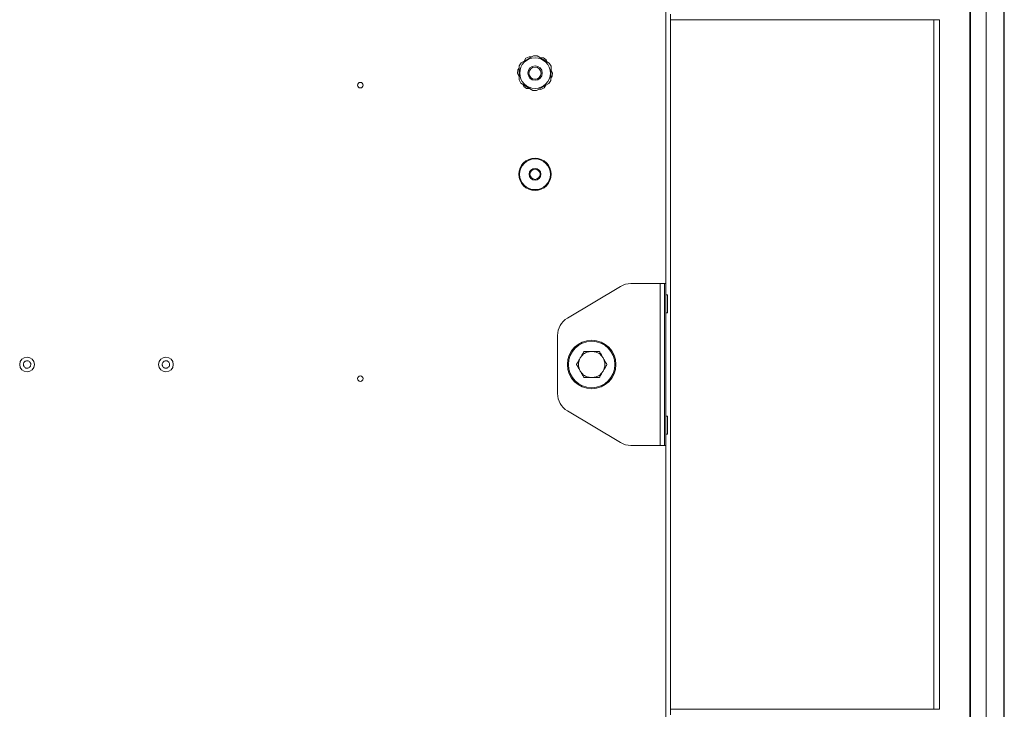
# Model space of a CAD drawing. Units: millimetres. Extents: x 4592 to 5012, y 1234 to 1537.
# Drawn here: x 4916 to 4965, y 1316 to 1350 of the extents above; entities that cross this region are included whole.
import ezdxf

# ---------------------------------------------------------------- set-up
doc = ezdxf.new("R2010")
doc.units = ezdxf.units.MM
doc.layers.add('Греерс КС2+ВС-2', color=7, linetype='Continuous', lineweight=15)

# ---------------------------------------------------------------- blocks, each defined once
blk = doc.blocks.new('КС2+ВС-2_сверху')
at = {"layer": 'Греерс КС2+ВС-2', "color": 7, "linetype": 'Continuous', "lineweight": 15}
for p, q in [((281.24, -250), (281.24, 250)), ((448.33, -239.25), (448.33, 239.24)), ((448.49, -239.25), (448.49, 239.24)), ((439.47, 236.5), (439.47, -236.5)), ((431.54, -190.98), (431.54, 190.98)), ((431.79, -190.98), (431.79, 190.98)), ((283.64, 170.39), (283.64, 173.12)), ((283.64, 170.39), (283.64, -170.4)), ((413.66, 170.39), (283.64, 170.39)), ((416.42, 170.39), (413.66, 170.39)), ((413.66, -170.4), (413.66, 170.39)), ((416.42, 170.39), (416.42, -170.4)), ((215.92, 152.58), (209.74, 149.15)), ((212.17, 151.36), (211.22, 149.97)), ((213.73, 152.1), (212.17, 151.36)), ((214.9, 152.01), (213.73, 152.1)), ((217.65, 152.55), (215.92, 152.58)), ((223.71, 148.91), (217.65, 152.55)), ((220.77, 151.55), (219.1, 151.68)), ((222.2, 150.57), (220.77, 151.55)), ((208.83, 146.5), (208.17, 145.54)), ((208.85, 147.67), (208.73, 140.61)), ((209.74, 149.15), (208.85, 147.67)), ((222.71, 149.51), (222.2, 150.57)), ((224.55, 147.39), (223.71, 148.91)), ((224.42, 140.33), (224.55, 147.39)), ((208.17, 145.54), (208.03, 143.81)), ((208.03, 143.81), (208.76, 142.29)), ((224.45, 141.5), (225.11, 142.46)), ((225.24, 144.19), (224.52, 145.71)), ((225.11, 142.46), (225.24, 144.19)), ((208.73, 140.61), (209.57, 139.09)), ((209.57, 139.09), (215.62, 135.45)), ((210.57, 138.49), (211.07, 137.43)), ((211.07, 137.43), (212.5, 136.45)), ((212.5, 136.45), (214.18, 136.32)), ((217.35, 135.42), (223.53, 138.85)), ((219.54, 135.9), (221.11, 136.64)), ((221.11, 136.64), (222.06, 138.03)), ((223.53, 138.85), (224.42, 140.33)), ((215.62, 135.45), (217.35, 135.42)), ((218.38, 135.99), (219.54, 135.9)), ((278.54, 40), (264.05, 40)), ((278.54, -40), (278.54, 40)), ((278.54, 40), (280.64, 40)), ((280.64, -40), (280.64, 40)), ((281.24, 40), (280.64, 40)), ((258.92, 38.58), (232.66, 22.91)), ((281.24, 34.5), (282.16, 34.5)), ((281.24, 25.5), (281.24, 34.5)), ((282.16, 25.5), (282.16, 34.5)), ((282.16, 25.5), (281.24, 25.5)), ((227.79, 14.32), (227.79, -14.33)), ((244.64, 6.5), (244.64, 6.5)), ((239.01, 3.25), (239.01, 3.25)), ((250.27, -3.25), (250.27, -3.25)), ((244.64, -6.5), (244.64, -6.5)), ((232.66, -22.91), (258.92, -38.59)), ((281.24, -25.5), (282.16, -25.5)), ((281.24, -34.5), (281.24, -25.5)), ((282.16, -34.5), (282.16, -25.5)), ((282.16, -34.5), (281.24, -34.5)), ((264.05, -40), (278.54, -40)), ((280.64, -40), (278.54, -40)), ((280.64, -40), (281.24, -40)), ((413.66, -170.4), (283.64, -170.4)), ((283.64, -173.13), (283.64, -170.4)), ((416.42, -170.4), (413.66, -170.4))]:
    blk.add_line(p, q, dxfattribs=at)
at = {"layer": 'Греерс КС2+ВС-2', "color": 8, "linetype": 'Continuous', "lineweight": 15}
for p, q in [((281.24, 25.5), (281.24, 34.5)), ((281.24, -34.5), (281.24, -25.5))]:
    blk.add_line(p, q, dxfattribs=at)
at = {"layer": 'Греерс КС2+ВС-2', "color": 7, "linetype": 'Continuous', "lineweight": 15}
for centre, radius in [((216.64, 144), 7.57), ((216.64, 144), 3.57), ((216.64, 144), 3), ((130.32, 138.03), 1.35), ((216.64, 94), 8), ((216.64, 94), 7.6), ((216.64, 94), 2.9), ((216.64, 94), 2.5), ((244.64, 0), 12), ((244.64, 0), 11.5), ((-34.3, 0), 3.65), ((34.3, 0), 3.65), ((130.32, -6.97), 1.35)]:
    blk.add_circle(centre, radius, dxfattribs=at)
for centre, start, end in [((264.05, 30), 90, 120.8383), ((237.79, 14.32), 120.8383, 180), ((237.79, -14.33), 180, 239.1617), ((264.05, -30), 239.1617, 270)]:
    blk.add_arc(centre, 10, start, end, dxfattribs=at)
for points, knots in [([(244.64, 6.5), (243.79, 6.4), (242.09, 6.2), (240.13, 4.88), (239.33, 3.72), (239.01, 3.25)], [0, 0, 0, 0, 0.3746298, 0.7493393, 1, 1, 1, 1]), ([(240.88, 6.5), (240.54, 5.91), (239.97, 4.91), (239.29, 3.73), (239.01, 3.25)], [0, 0, 0, 0, 0.588353, 1, 1, 1, 1]), ([(244.64, 6.5), (244.38, 6.5), (243.37, 6.5), (242.08, 6.5), (241.17, 6.5), (240.88, 6.5)], [0, 0, 0, 0, 0.190139, 0.750588, 1, 1, 1, 1]), ([(250.27, 3.25), (249.95, 3.72), (249.14, 4.88), (247.18, 6.2), (245.49, 6.4), (244.64, 6.5)], [0, 0, 0, 0, 0.250672, 0.625336, 1, 1, 1, 1]), ([(248.39, 6.5), (248.09, 6.5), (247.21, 6.5), (245.93, 6.5), (244.94, 6.5), (244.64, 6.5)], [0, 0, 0, 0, 0.264875, 0.777793, 1, 1, 1, 1]), ([(250.27, 3.25), (250.26, 3.26), (249.97, 3.76), (249.29, 4.94), (248.72, 5.93), (248.39, 6.5)], [0, 0, 0, 0, 0.008975, 0.430388, 1, 1, 1, 1]), ([(-35.86, 0.94), (-35.74, 1.1), (-35.5, 1.44), (-34.95, 1.74), (-34.33, 1.86), (-33.72, 1.77), (-33.16, 1.47), (-32.74, 1.01), (-32.49, 0.44), (-32.45, -0.18), (-32.58, -0.65), (-32.8, -1.06), (-33.11, -1.43), (-33.65, -1.74), (-34.27, -1.86), (-34.88, -1.77), (-35.44, -1.47), (-35.86, -1.01), (-36.11, -0.44), (-36.15, 0.18), (-36.03, 0.65), (-35.9, 0.88), (-35.86, 0.94)], [0, 0, 0, 0, 0.053687, 0.107372, 0.161058, 0.214745, 0.26843, 0.322117, 0.375804, 0.429491, 0.483176, 0.499999, 0.553686, 0.607373, 0.66106, 0.714745, 0.768432, 0.822118, 0.875804, 0.929491, 0.983176, 1, 1, 1, 1]), ([(35.3, 1.53), (35.46, 1.4), (35.78, 1.14), (36.07, 0.58), (36.16, -0.04), (36.04, -0.65), (35.73, -1.19), (35.25, -1.6), (34.67, -1.82), (34.05, -1.84), (33.59, -1.7), (33.18, -1.46), (32.82, -1.13), (32.53, -0.58), (32.44, 0.04), (32.56, 0.65), (32.87, 1.19), (33.35, 1.6), (33.93, 1.82), (34.55, 1.84), (35.01, 1.7), (35.24, 1.56), (35.3, 1.53)], [0, 0, 0, 0, 0.053685, 0.107371, 0.161058, 0.214745, 0.268431, 0.322118, 0.375805, 0.42949, 0.483177, 0.5, 0.553686, 0.607373, 0.66106, 0.714745, 0.76843, 0.822117, 0.875804, 0.929489, 0.983175, 1, 1, 1, 1]), ([(239.01, 3.25), (239, 3.24), (238.71, 2.74), (238.03, 1.56), (237.46, 0.57), (237.13, 0)], [0, 0, 0, 0, 0.008975, 0.430394, 1, 1, 1, 1]), ([(237.13, 0), (237.47, -0.59), (238.05, -1.59), (238.73, -2.77), (239.01, -3.25)], [0, 0, 0, 0, 0.588323, 1, 1, 1, 1]), ([(239.01, 3.25), (238.88, 3), (238.35, 2), (237.98, 0), (238.35, -2), (238.88, -3), (239.01, -3.25)], [0, 0, 0, 0, 0.125537, 0.500005, 0.874473, 1, 1, 1, 1]), ([(250.27, -3.25), (250.4, -3), (250.92, -2), (251.3, 0), (250.92, 2), (250.4, 3), (250.27, 3.25)], [0, 0, 0, 0, 0.125537, 0.500005, 0.874473, 1, 1, 1, 1]), ([(252.14, 0), (251.8, 0.59), (251.23, 1.59), (250.55, 2.77), (250.27, 3.25)], [0, 0, 0, 0, 0.588317, 1, 1, 1, 1]), ([(250.27, -3.25), (250.27, -3.24), (250.56, -2.74), (251.24, -1.56), (251.81, -0.57), (252.14, 0)], [0, 0, 0, 0, 0.008975, 0.430388, 1, 1, 1, 1]), ([(239.01, -3.25), (239.33, -3.72), (240.13, -4.88), (242.09, -6.2), (243.79, -6.4), (244.64, -6.5)], [0, 0, 0, 0, 0.250672, 0.625336, 1, 1, 1, 1]), ([(239.01, -3.25), (239.01, -3.26), (239.3, -3.76), (239.99, -4.94), (240.56, -5.93), (240.88, -6.5)], [0, 0, 0, 0, 0.008975, 0.430388, 1, 1, 1, 1]), ([(244.64, -6.5), (245.49, -6.4), (247.18, -6.2), (249.14, -4.88), (249.95, -3.72), (250.27, -3.25)], [0, 0, 0, 0, 0.374631, 0.749342, 1, 1, 1, 1]), ([(248.39, -6.5), (248.73, -5.91), (249.31, -4.91), (249.99, -3.73), (250.27, -3.25)], [0, 0, 0, 0, 0.588357, 1, 1, 1, 1]), ([(240.88, -6.5), (241.17, -6.5), (242.08, -6.5), (243.37, -6.5), (244.38, -6.5), (244.64, -6.5)], [0, 0, 0, 0, 0.249379, 0.809752, 1, 1, 1, 1]), ([(244.64, -6.5), (244.94, -6.5), (245.93, -6.5), (247.21, -6.5), (248.09, -6.5), (248.39, -6.5)], [0, 0, 0, 0, 0.222102, 0.735089, 1, 1, 1, 1])]:
    blk.add_open_spline(points, degree=3, knots=knots, dxfattribs=at)

msp = doc.modelspace()

# ---------------------------------------------------------------- block references
at = {"xscale": 0.1, "yscale": 0.1, "zscale": 0.1}
msp.add_blockref('КС2+ВС-2_сверху', (4919.994, 1332.744), dxfattribs=at)

doc.saveas('drawing.dxf')
